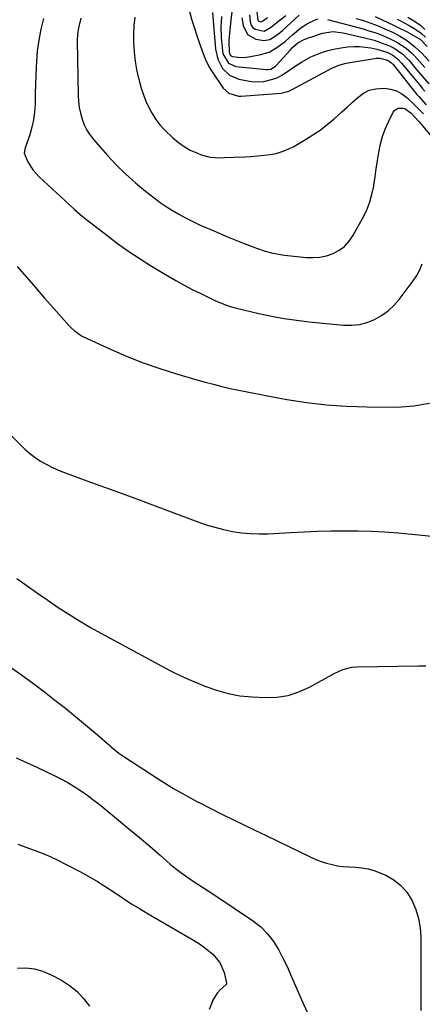
# Model space of a CAD drawing. Units: inches. Extents: x 1857277 to 1862576, y 452950 to 458351.
# Drawn here: x 1861583 to 1861762, y 453612 to 454050 of the extents above; entities that cross this region are included whole.
import ezdxf

# ---------------------------------------------------------------- set-up
doc = ezdxf.new("R2010")
doc.units = ezdxf.units.IN
doc.header["$MEASUREMENT"] = 0
doc.layers.add('7', color=7, linetype='Continuous')
doc.layers.add('8', color=7, linetype='Continuous')

msp = doc.modelspace()

# ---------------------------------------------------------------- linework, layer by layer
at = {"layer": '7', "color": 18}
for points in [[(1861677.51, 454054.51, 1684), (1861676.91, 454049.75, 1684), (1861676.06, 454040.99, 1684), (1861675.99, 454039.96, 1684), (1861676.11, 454035.63, 1684), (1861676.46, 454034.49, 1684), (1861676.96, 454033.87, 1684), (1861677.63, 454033.5, 1684), (1861680.04, 454033.2, 1684), (1861682.89, 454033.11, 1684), (1861685.71, 454033.47, 1684), (1861690.31, 454034.41, 1684), (1861692.33, 454034.96, 1684), (1861694.27, 454035.68, 1684), (1861697.87, 454037.78, 1684), (1861701.21, 454040.38, 1684), (1861704.43, 454043.13, 1684), (1861708.09, 454046.32, 1684), (1861710.99, 454048.19, 1684), (1861714.41, 454049.8, 1684), (1861715.77, 454050.23, 1684)], [(1861593.53, 454050.37, 1696), (1861592.35, 454045.63, 1696), (1861591.39, 454040.85, 1696), (1861590.77, 454036.02, 1696), (1861590.36, 454031.15, 1696), (1861590.25, 454028.88, 1696), (1861590.08, 454024.96, 1696), (1861589.94, 454021.04, 1696), (1861589.84, 454017.11, 1696), (1861589.76, 454012.3, 1696), (1861589.56, 454008.84, 1696), (1861589.14, 454005.43, 1696), (1861588.39, 454002.06, 1696), (1861587.42, 453998.74, 1696), (1861585.42, 453992.92, 1696), (1861585.17, 453992.14, 1696), (1861584.93, 453990.58, 1696), (1861586.63, 453986.74, 1696), (1861588.79, 453983.16, 1696), (1861591.57, 453980.04, 1696), (1861605.04, 453967.54, 1696), (1861607.35, 453965.46, 1696), (1861609.72, 453963.44, 1696), (1861612.13, 453961.48, 1696), (1861613.35, 453960.51, 1696), (1861614.58, 453959.56, 1696), (1861621.7, 453954.04, 1696), (1861626.55, 453950.42, 1696), (1861631.48, 453946.91, 1696), (1861636.53, 453943.58, 1696), (1861641.66, 453940.37, 1696), (1861648.82, 453936.06, 1696), (1861652.43, 453933.96, 1696), (1861656.08, 453931.92, 1696), (1861659.78, 453929.99, 1696), (1861663.52, 453928.12, 1696), (1861668.63, 453925.66, 1696), (1861669.85, 453925.1, 1696), (1861672.31, 453924.03, 1696), (1861674.96, 453922.98, 1696), (1861677.2, 453922.22, 1696), (1861678.91, 453921.76, 1696), (1861679.49, 453921.62, 1696), (1861689.43, 453919.31, 1696), (1861695, 453918.13, 1696), (1861700.59, 453917.1, 1696), (1861706.21, 453916.28, 1696), (1861711.86, 453915.61, 1696), (1861727.07, 453914.09, 1696), (1861730.64, 453914.03, 1696), (1861734.15, 453914.36, 1696), (1861737.56, 453915.26, 1696), (1861740.9, 453916.54, 1696), (1861744.01, 453918.33, 1696), (1861746.91, 453920.39, 1696), (1861749.49, 453922.83, 1696), (1861751.86, 453925.54, 1696), (1861758.06, 453933.76, 1696), (1861759.66, 453936.16, 1696), (1861761.06, 453938.66, 1696), (1861762.16, 453941.3, 1696)], [(1861610.1, 454050.59, 1694), (1861609.08, 454046.3, 1694), (1861608.67, 454043.39, 1694), (1861608.57, 454040.46, 1694), (1861608.93, 454016.26, 1694), (1861609.09, 454013.57, 1694), (1861609.41, 454010.9, 1694), (1861609.97, 454008.27, 1694), (1861610.68, 454005.67, 1694), (1861611.66, 454003.18, 1694), (1861612.83, 454000.79, 1694), (1861614.29, 453998.56, 1694), (1861615.94, 453996.45, 1694), (1861622.09, 453989.48, 1694), (1861626.03, 453985.26, 1694), (1861630.12, 453981.2, 1694), (1861634.42, 453977.37, 1694), (1861638.87, 453973.69, 1694), (1861642.74, 453970.67, 1694), (1861645.41, 453968.69, 1694), (1861648.13, 453966.8, 1694), (1861650.94, 453965.05, 1694), (1861653.81, 453963.39, 1694), (1861656.75, 453961.83, 1694), (1861659.71, 453960.33, 1694), (1861662.72, 453958.91, 1694), (1861665.74, 453957.54, 1694), (1861668.01, 453956.56, 1694), (1861671.71, 453954.98, 1694), (1861675.43, 453953.42, 1694), (1861679.16, 453951.91, 1694), (1861682.91, 453950.43, 1694), (1861687.09, 453948.8, 1694), (1861688.77, 453948.18, 1694), (1861692.15, 453947.04, 1694), (1861695.58, 453946.1, 1694), (1861699.08, 453945.43, 1694), (1861700.84, 453945.2, 1694), (1861710.55, 453944.19, 1694), (1861713.6, 453944.1, 1694), (1861716.61, 453944.31, 1694), (1861719.55, 453944.98, 1694), (1861722.45, 453945.94, 1694), (1861725.1, 453947.38, 1694), (1861727.48, 453949.11, 1694), (1861729.48, 453951.28, 1694), (1861731.21, 453953.75, 1694), (1861735.56, 453961.48, 1694), (1861737.25, 453964.94, 1694), (1861738.69, 453968.48, 1694), (1861739.73, 453972.17, 1694), (1861740.5, 453975.94, 1694), (1861740.56, 453976.34, 1694), (1861741.1, 453979.98, 1694), (1861741.66, 453983.63, 1694), (1861742.22, 453987.27, 1694), (1861742.8, 453990.91, 1694), (1861743.57, 453994.69, 1694), (1861744.47, 453998.02, 1694), (1861745.68, 454001.26, 1694), (1861747.08, 454004.43, 1694), (1861749.24, 454008.74, 1694), (1861749.83, 454009.54, 1694), (1861751.39, 454010.53, 1694), (1861753.45, 454010.62, 1694), (1861754.39, 454010.38, 1694), (1861757.17, 454008.28, 1694), (1861758.71, 454006.73, 1694), (1861760.51, 454004.82, 1694), (1861761.54, 454003.62, 1694), (1861772.76, 453990.07, 1694)], [(1861634.22, 454051, 1692), (1861633.77, 454047.3, 1692), (1861633.61, 454043.59, 1692), (1861633.65, 454039.85, 1692), (1861633.77, 454037.54, 1692), (1861634.06, 454033.96, 1692), (1861634.49, 454030.4, 1692), (1861635.14, 454026.86, 1692), (1861636.2, 454022.34, 1692), (1861637.06, 454019.39, 1692), (1861638.03, 454016.47, 1692), (1861639.15, 454013.62, 1692), (1861640.39, 454010.81, 1692), (1861641.85, 454008.12, 1692), (1861643.49, 454005.56, 1692), (1861645.39, 454003.2, 1692), (1861647.47, 454000.96, 1692), (1861651.17, 453997.39, 1692), (1861653.58, 453995.33, 1692), (1861656.12, 453993.49, 1692), (1861658.86, 453991.96, 1692), (1861661.73, 453990.64, 1692), (1861663.75, 453989.85, 1692), (1861667.76, 453988.75, 1692), (1861671.92, 453988.49, 1692), (1861674.03, 453988.58, 1692), (1861678.26, 453988.75, 1692), (1861683.15, 453988.95, 1692), (1861685.97, 453989.1, 1692), (1861688.79, 453989.31, 1692), (1861691.6, 453989.6, 1692), (1861694.4, 453989.94, 1692), (1861697.15, 453990.48, 1692), (1861699.83, 453991.23, 1692), (1861702.4, 453992.28, 1692), (1861704.9, 453993.54, 1692), (1861710.11, 453996.56, 1692), (1861713.46, 453998.65, 1692), (1861716.72, 454000.85, 1692), (1861719.84, 454003.25, 1692), (1861722.87, 454005.77, 1692), (1861726.4, 454008.91, 1692), (1861728.77, 454011.05, 1692), (1861731.12, 454013.2, 1692), (1861733.45, 454015.36, 1692), (1861735.92, 454017.16, 1692), (1861738.56, 454018.52, 1692), (1861741.44, 454019.22, 1692), (1861745.27, 454019.45, 1692), (1861748.03, 454019.05, 1692), (1861750.64, 454018.28, 1692), (1861753.02, 454016.96, 1692), (1861755.25, 454015.29, 1692), (1861758.35, 454012.36, 1692), (1861760.5, 454010.24, 1692), (1861762.64, 454008.11, 1692)], [(1861668.76, 454053.07, 1688), (1861670.14, 454036.73, 1688), (1861671.11, 454032.28, 1688), (1861673.18, 454028.23, 1688), (1861676.34, 454025.16, 1688), (1861680.43, 454023.51, 1688), (1861685.26, 454022.59, 1688), (1861687.4, 454022.33, 1688), (1861691.64, 454022.48, 1688), (1861695.69, 454023.41, 1688), (1861697.87, 454024.2, 1688), (1861699.88, 454025.36, 1688), (1861702.75, 454027.36, 1688), (1861705.98, 454029.53, 1688), (1861708.37, 454031.07, 1688), (1861712.52, 454033.39, 1688), (1861716.94, 454035.16, 1688), (1861718.16, 454035.57, 1688), (1861720.77, 454036.34, 1688), (1861723.41, 454036.98, 1688), (1861726.08, 454037.45, 1688), (1861728.78, 454037.8, 1688), (1861731.69, 454037.97, 1688), (1861734.2, 454037.95, 1688), (1861736.69, 454037.72, 1688), (1861739.18, 454037.34, 1688), (1861741.86, 454036.81, 1688), (1861746.29, 454035.43, 1688), (1861749, 454034.07, 1688), (1861751.26, 454032.34, 1688), (1861752.86, 454030.63, 1688), (1861753.85, 454029.46, 1688), (1861760.99, 454020.73, 1688), (1861762.09, 454019.42, 1688), (1861763.22, 454018.13, 1688)], [(1861672.71, 454051.25, 1686), (1861672.49, 454046.6, 1686), (1861672.67, 454041.95, 1686), (1861673.14, 454036.05, 1686), (1861673.36, 454034.79, 1686), (1861675.85, 454030.5, 1686), (1861679.17, 454029.07, 1686), (1861692.86, 454027.74, 1686), (1861693.48, 454027.73, 1686), (1861694.67, 454027.93, 1686), (1861696.79, 454029.18, 1686), (1861697.23, 454029.62, 1686), (1861703.3, 454036.39, 1686), (1861704.36, 454037.51, 1686), (1861706.68, 454039.54, 1686), (1861709.51, 454041.02, 1686), (1861711.49, 454041.82, 1686), (1861712.5, 454042.17, 1686), (1861717.74, 454043.84, 1686), (1861722.32, 454044.58, 1686), (1861726.96, 454044.06, 1686), (1861738.87, 454041.23, 1686), (1861740.72, 454040.73, 1686), (1861744.35, 454039.52, 1686), (1861747.48, 454038.22, 1686), (1861749.59, 454037.18, 1686), (1861753.45, 454034.51, 1686), (1861756.11, 454031.85, 1686), (1861757.78, 454029.96, 1686), (1861758.59, 454029.01, 1686), (1861762.16, 454024.73, 1686), (1861765.05, 454021.44, 1686)], [(1861681.88, 454050.79, 1682), (1861682.35, 454047.29, 1682), (1861684.31, 454043.37, 1682), (1861688.12, 454041.2, 1682), (1861691.58, 454040.59, 1682), (1861694.25, 454041.06, 1682), (1861696.72, 454042.5, 1682), (1861699.03, 454044.3, 1682), (1861700.13, 454045.27, 1682), (1861707.37, 454051.96, 1682)], [(1861688.55, 454053.59, 1678), (1861688.94, 454049.67, 1678), (1861689.12, 454049.39, 1678), (1861689.39, 454049.2, 1678), (1861690.23, 454048.97, 1678), (1861690.64, 454049.04, 1678), (1861691.21, 454049.39, 1678), (1861693.31, 454050.85, 1678)], [(1861720.01, 454049.91, 1684), (1861735.84, 454045.76, 1684), (1861738.42, 454045.01, 1684), (1861740.97, 454044.19, 1684), (1861743.47, 454043.25, 1684), (1861747.87, 454041.38, 1684), (1861750.8, 454039.92, 1684), (1861754.9, 454037.23, 1684), (1861757.37, 454035.1, 1684), (1861758.68, 454033.78, 1684), (1861761.04, 454031.2, 1684), (1861763.34, 454028.57, 1684)], [(1861732.66, 454050.46, 1682), (1861736, 454049.47, 1682), (1861739.3, 454048.37, 1682), (1861742.54, 454047.11, 1682), (1861745.75, 454045.74, 1682), (1861748.27, 454044.59, 1682), (1861752.01, 454042.68, 1682), (1861755.57, 454040.45, 1682), (1861758.89, 454037.89, 1682), (1861761.91, 454034.99, 1682), (1861765.13, 454031.5, 1682)], [(1861750.89, 454050.19, 1678), (1861752.7, 454049.27, 1678), (1861756.27, 454047.3, 1678), (1861758.02, 454046.27, 1678), (1861760.66, 454044.66, 1678), (1861761.86, 454043.8, 1678), (1861763.6, 454042.06, 1678)], [(1861755.72, 454051.08, 1676), (1861758.62, 454049.27, 1676), (1861761.42, 454047.32, 1676), (1861763.31, 454045.57, 1676)], [(1861581.85, 453940.14, 1698), (1861585.9, 453935.47, 1698), (1861589.96, 453930.81, 1698), (1861594.03, 453926.16, 1698), (1861598.12, 453921.52, 1698), (1861604.95, 453913.79, 1698), (1861605.65, 453913.04, 1698), (1861607.13, 453911.64, 1698), (1861610.46, 453909.32, 1698), (1861611.37, 453908.86, 1698), (1861623.63, 453903.24, 1698), (1861630.75, 453900.17, 1698), (1861637.95, 453897.31, 1698), (1861645.27, 453894.78, 1698), (1861652.67, 453892.45, 1698), (1861661.73, 453889.82, 1698), (1861665.45, 453888.78, 1698), (1861669.18, 453887.79, 1698), (1861672.92, 453886.87, 1698), (1861676.68, 453885.99, 1698), (1861680.45, 453885.17, 1698), (1861684.23, 453884.39, 1698), (1861688.01, 453883.64, 1698), (1861691.8, 453882.93, 1698), (1861701.84, 453881.1, 1698), (1861710.68, 453879.73, 1698), (1861719.54, 453878.66, 1698), (1861728.45, 453878.05, 1698), (1861737.39, 453877.75, 1698), (1861751.14, 453877.64, 1698), (1861758.35, 453878.15, 1698), (1861765.38, 453879.37, 1698)], [(1861581.63, 453801.38, 1702), (1861586.22, 453798.14, 1702), (1861590.83, 453794.92, 1702), (1861595.47, 453791.75, 1702), (1861600.12, 453788.59, 1702), (1861604.83, 453785.53, 1702), (1861609.59, 453782.56, 1702), (1861614.44, 453779.74, 1702), (1861619.35, 453777, 1702), (1861649.82, 453760.59, 1702), (1861650.73, 453760.1, 1702), (1861654.43, 453758.26, 1702), (1861656.32, 453757.41, 1702), (1861657.27, 453757, 1702), (1861665.41, 453753.57, 1702), (1861670.51, 453751.74, 1702), (1861675.68, 453750.28, 1702), (1861680.98, 453749.36, 1702), (1861686.37, 453748.82, 1702), (1861692.25, 453748.53, 1702), (1861697.39, 453748.72, 1702), (1861702.4, 453749.45, 1702), (1861707.21, 453751.01, 1702), (1861711.9, 453753.11, 1702), (1861717.32, 453756.12, 1702), (1861719.2, 453757.15, 1702), (1861722.97, 453759.18, 1702), (1861726.81, 453761.03, 1702), (1861730.85, 453762.05, 1702), (1861732.95, 453762.24, 1702), (1861760.39, 453762.68, 1702), (1861763.79, 453762.68, 1702)], [(1861577.79, 453762.76, 1704), (1861583.27, 453758.98, 1704), (1861588.69, 453755.1, 1704), (1861594, 453751.09, 1704), (1861599.25, 453746.99, 1704), (1861603.28, 453743.75, 1704), (1861606.89, 453740.83, 1704), (1861610.48, 453737.88, 1704), (1861614.04, 453734.89, 1704), (1861617.57, 453731.88, 1704), (1861623.01, 453727.19, 1704), (1861623.82, 453726.5, 1704), (1861627.11, 453723.87, 1704), (1861629.69, 453722.06, 1704), (1861641.11, 453714.56, 1704), (1861646.24, 453711.3, 1704), (1861651.42, 453708.14, 1704), (1861656.7, 453705.13, 1704), (1861662.03, 453702.22, 1704), (1861663.1, 453701.66, 1704), (1861667.96, 453699.14, 1704), (1861672.85, 453696.66, 1704), (1861677.76, 453694.25, 1704), (1861682.7, 453691.88, 1704), (1861687.65, 453689.53, 1704), (1861692.59, 453687.17, 1704), (1861697.52, 453684.79, 1704), (1861702.45, 453682.41, 1704), (1861712.53, 453677.5, 1704), (1861714.83, 453676.49, 1704), (1861717.16, 453675.59, 1704), (1861719.55, 453674.85, 1704), (1861721.98, 453674.24, 1704), (1861724.44, 453673.78, 1704), (1861726.92, 453673.42, 1704), (1861729.42, 453673.2, 1704), (1861732.52, 453673.06, 1704), (1861735.3, 453672.84, 1704), (1861738.03, 453672.4, 1704), (1861740.69, 453671.64, 1704), (1861743.3, 453670.66, 1704), (1861745.89, 453669.5, 1704), (1861749.44, 453667.45, 1704), (1861752.62, 453665, 1704), (1861755.23, 453661.95, 1704), (1861757.46, 453658.51, 1704), (1861759.24, 453654.32, 1704), (1861760.52, 453650.27, 1704), (1861761.2, 453646.08, 1704), (1861761.5, 453641.79, 1704), (1861761.49, 453635.07, 1704), (1861761.48, 453628.65, 1704), (1861761.48, 453622.23, 1704), (1861761.51, 453615.8, 1704), (1861761.54, 453609.38, 1704)], [(1861581.4, 453721.73, 1706), (1861586.02, 453719.63, 1706), (1861590.64, 453717.5, 1706), (1861595.24, 453715.35, 1706), (1861598.28, 453713.93, 1706), (1861601.32, 453712.41, 1706), (1861604.3, 453710.79, 1706), (1861607.2, 453709.03, 1706), (1861610.04, 453707.17, 1706), (1861612.82, 453705.2, 1706), (1861615.56, 453703.19, 1706), (1861618.25, 453701.11, 1706), (1861620.9, 453698.98, 1706), (1861626.92, 453694.04, 1706), (1861631.58, 453690.18, 1706), (1861636.21, 453686.3, 1706), (1861640.82, 453682.38, 1706), (1861645.41, 453678.44, 1706), (1861649.98, 453674.5, 1706), (1861652.31, 453672.57, 1706), (1861654.69, 453670.7, 1706), (1861657.15, 453668.94, 1706), (1861659.66, 453667.25, 1706), (1861662.21, 453665.61, 1706), (1861664.75, 453663.95, 1706), (1861667.28, 453662.29, 1706), (1861669.81, 453660.61, 1706), (1861686.97, 453649.17, 1706), (1861690.33, 453646.56, 1706), (1861693.3, 453643.5, 1706), (1861695.88, 453640.1, 1706), (1861698.09, 453636.44, 1706), (1861699.95, 453632.9, 1706), (1861701.19, 453630.43, 1706), (1861702.37, 453627.93, 1706), (1861703.52, 453625.42, 1706), (1861706.17, 453619.39, 1706), (1861708.59, 453613.84, 1706), (1861710.99, 453608.29, 1706)], [(1861582.06, 453683.29, 1708), (1861585.69, 453682, 1708), (1861589.32, 453680.7, 1708), (1861592.91, 453679.32, 1708), (1861596.46, 453677.84, 1708), (1861599.95, 453676.22, 1708), (1861603.39, 453674.5, 1708), (1861609.76, 453671.16, 1708), (1861613.67, 453669.02, 1708), (1861617.53, 453666.79, 1708), (1861621.31, 453664.42, 1708), (1861625.03, 453661.95, 1708), (1861628.73, 453659.46, 1708), (1861632.47, 453657.03, 1708), (1861636.27, 453654.69, 1708), (1861640.11, 453652.4, 1708), (1861660.24, 453640.71, 1708), (1861662.47, 453639.33, 1708), (1861664.64, 453637.86, 1708), (1861666.71, 453636.27, 1708), (1861668.87, 453634.47, 1708), (1861672.01, 453630.73, 1708), (1861673.89, 453626.22, 1708), (1861675.03, 453621.52, 1708), (1861674.97, 453621.13, 1708), (1861674.88, 453620.94, 1708), (1861672.21, 453618.58, 1708), (1861670.82, 453617.03, 1708), (1861668.87, 453613.99, 1708), (1861667.31, 453609.86, 1708)]]:
    msp.add_polyline3d(points, dxfattribs=at)
at = {"layer": '8', "color": 18}
for points in [[(1861658.38, 454054.13, 1690), (1861659.57, 454049.69, 1690), (1861662.85, 454039.78, 1690), (1861663.4, 454038.14, 1690), (1861664.55, 454034.9, 1690), (1861665.81, 454031.7, 1690), (1861667.38, 454028.66, 1690), (1861668.29, 454027.21, 1690), (1861673.49, 454019.48, 1690), (1861675.98, 454017.16, 1690), (1861680.39, 454015.91, 1690), (1861681.56, 454015.92, 1690), (1861699.31, 454017.3, 1690), (1861700.49, 454017.46, 1690), (1861702.78, 454018.15, 1690), (1861703.33, 454018.4, 1690), (1861703.86, 454018.67, 1690), (1861721.82, 454028.37, 1690), (1861724.96, 454029.73, 1690), (1861728.28, 454030.57, 1690), (1861740.82, 454032.63, 1690), (1861741.63, 454032.72, 1690), (1861743.25, 454032.72, 1690), (1861746.73, 454031.92, 1690), (1861748.38, 454030.78, 1690), (1861748.76, 454030.35, 1690), (1861749.11, 454029.94, 1690), (1861759.77, 454016.66, 1690), (1861760.56, 454015.71, 1690), (1861763.92, 454012.08, 1690)], [(1861685.2, 454052.09, 1680), (1861685.54, 454048.93, 1680), (1861686.04, 454047.41, 1680), (1861686.72, 454046.38, 1680), (1861687.71, 454045.65, 1680), (1861691.69, 454044.82, 1680), (1861694.56, 454046.37, 1680), (1861695.9, 454047.41, 1680), (1861698.36, 454049.45, 1680), (1861701.39, 454051.76, 1680)], [(1861741.1, 454051.3, 1680), (1861744.57, 454049.76, 1680), (1861749.07, 454047.63, 1680), (1861751.18, 454046.6, 1680), (1861755.36, 454044.44, 1680), (1861757.42, 454043.31, 1680), (1861761.4, 454041.08, 1680), (1861764.24, 454037.95, 1680)], [(1861577.91, 453866.27, 1700), (1861583.25, 453860.85, 1700), (1861585.33, 453858.88, 1700), (1861587.5, 453857.01, 1700), (1861589.8, 453855.29, 1700), (1861592.17, 453853.68, 1700), (1861594.66, 453852.24, 1700), (1861597.19, 453850.9, 1700), (1861599.81, 453849.73, 1700), (1861602.48, 453848.66, 1700), (1861612.85, 453844.92, 1700), (1861620.74, 453842.06, 1700), (1861628.62, 453839.18, 1700), (1861636.5, 453836.27, 1700), (1861644.37, 453833.35, 1700), (1861662.21, 453826.69, 1700), (1861666, 453825.38, 1700), (1861669.83, 453824.21, 1700), (1861673.72, 453823.24, 1700), (1861677.64, 453822.41, 1700), (1861681.6, 453821.81, 1700), (1861685.58, 453821.41, 1700), (1861689.57, 453821.3, 1700), (1861693.57, 453821.37, 1700), (1861703.54, 453821.92, 1700), (1861709.53, 453822.2, 1700), (1861715.52, 453822.44, 1700), (1861721.51, 453822.61, 1700), (1861727.5, 453822.72, 1700), (1861733.49, 453822.7, 1700), (1861739.47, 453822.55, 1700), (1861745.44, 453822.19, 1700), (1861751.41, 453821.71, 1700), (1861785.91, 453818.34, 1700)], [(1861581.9, 453628.25, 1710), (1861585.75, 453628.3, 1710), (1861589.52, 453627.91, 1710), (1861593.15, 453626.85, 1710), (1861596.7, 453625.37, 1710), (1861601.49, 453622.83, 1710), (1861605.15, 453620.51, 1710), (1861608.5, 453617.87, 1710), (1861611.41, 453614.74, 1710), (1861614.02, 453611.29, 1710)]]:
    msp.add_polyline3d(points, dxfattribs=at)

doc.saveas('drawing.dxf')
